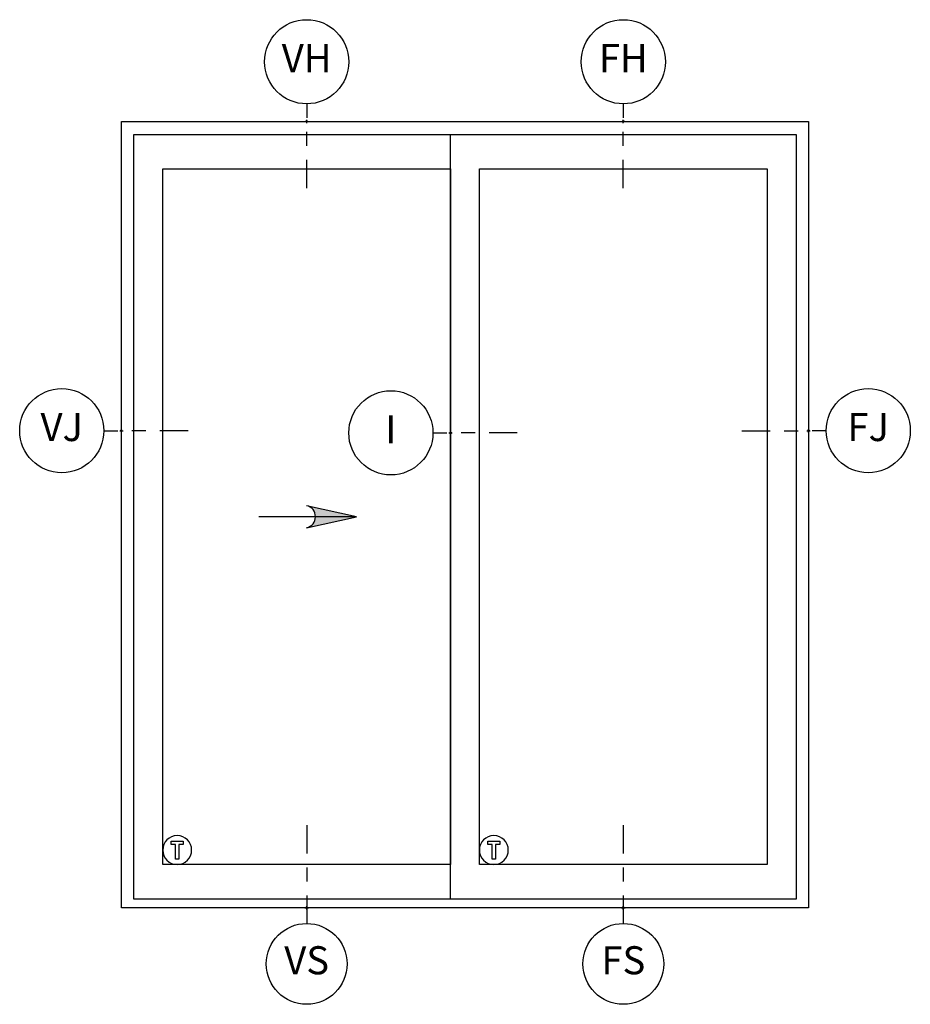
# Model space of a CAD drawing. Units: inches. Extents: x 0 to 402, y -384 to -126.
# Drawn here: x 25 to 33, y -169 to -160 of the extents above; entities that cross this region are included whole.
import ezdxf

# ---------------------------------------------------------------- set-up
doc = ezdxf.new("R2010")
doc.units = ezdxf.units.IN
doc.header["$MEASUREMENT"] = 0
doc.header["$PDMODE"] = 34
doc.header["$PDSIZE"] = 0.015
doc.layers.get('0').update_dxf_attribs({"linetype": 'CONTINUOUS'})
for name, color, linetype in [('Glass Labels', 7, 'CONTINUOUS'), ('ZP-ANNO-IDEN', 80, 'CONTINUOUS'), ('ZP-ELEV-FROS', 24, 'CONTINUOUS'), ('ZP-ELEV-SAIS', 157, 'CONTINUOUS'), ('ZP-ELEV-SAOS', 52, 'CONTINUOUS'), ('ZP-ELEV-SYBL', 20, 'CONTINUOUS')]:
    doc.layers.add(name, color=color, linetype=linetype)
doc.layers.add('ZP-ANNO-NPLT', color=7, linetype='CONTINUOUS', plot=False)
doc.styles.get("Standard").update_dxf_attribs({"font": 'arial.ttf'})

# ---------------------------------------------------------------- blocks, each defined once
blk = doc.blocks.new('111ES - Elev Arrow Symbol')
at = {"layer": 'ZP-ELEV-SYBL'}
h = blk.add_hatch(color=256, dxfattribs=at)
edge = h.paths.add_edge_path(flags=0)
edge.add_arc((0.1386067894603859, 8.40043258051761e-15), 0.03000000000000004, 102.50000000000472, 257.5000000000059, ccw=False)
edge.add_line((0.13211360104224, 0.02928888021360579), (2.473021787352536e-14, -5.485195631038664e-15))
edge.add_line((2.474061392088364e-14, -5.484862042843717e-15), (0.1321136010422459, -0.02928888021359032))
for p, q in [((0.13211360104224, 0.0292888802136058), (2.474061388948207e-14, -5.484862049805275e-15)), ((2.474061388948207e-14, -5.484862049805275e-15), (0.1096419417995697, -5.484862049805275e-15)), ((2.474061388948207e-14, -5.484862049805275e-15), (0.1321136010422459, -0.02928888021359032)), ((0.1096419417995697, -5.484862049805275e-15), (0.2596419417995697, -5.484862049805276e-15))]:
    blk.add_line(p, q, dxfattribs=at)
blk.add_arc((0.1386067894603859, 8.40043258051761e-15), 0.03000000000000005, 102.5000000000056, 257.5000000000068, dxfattribs=at)
blk = doc.blocks.new('108ECS - Elev Cut 3-16in Head Fixed (FH)')
at = {"layer": 'ZP-ANNO-IDEN'}
for p, q in [((7.175664838754022e-18, 0.0390625), (1.435132967750804e-18, 0.0078125)), ((-1.004593077425563e-17, -0.0546875), (-4.305398903252414e-18, -0.0234375)), ((-2.726752638726528e-17, -0.1484375), (-1.578646264525885e-17, -0.0859375))]:
    blk.add_line(p, q, dxfattribs=at)
blk.add_circle((2.439726045176368e-17, 0.1328125), 0.09375, dxfattribs=at)
at = {"layer": 'ZP-ANNO-NPLT'}
blk.add_point((0, 0), dxfattribs=at)
at = {"layer": 'ZP-ANNO-IDEN', "insert": (0, 0.1328125), "char_height": 0.0625, "width": 0.125, "attachment_point": 5}
blk.add_mtext('FH', dxfattribs=at)
blk = doc.blocks.new('108ECS - Elev Cut 3-16in Head Vent (VH)')
at = {"layer": 'ZP-ANNO-IDEN'}
for p, q in [((7.175664838754022e-18, 0.0390625), (1.435132967750804e-18, 0.0078125)), ((-1.004593077425563e-17, -0.0546875), (-4.305398903252414e-18, -0.0234375)), ((-2.726752638726528e-17, -0.1484375), (-1.578646264525885e-17, -0.0859375))]:
    blk.add_line(p, q, dxfattribs=at)
blk.add_circle((2.439726045176368e-17, 0.1328125), 0.09375, dxfattribs=at)
at = {"layer": 'ZP-ANNO-NPLT'}
blk.add_point((0, 0), dxfattribs=at)
at = {"layer": 'ZP-ANNO-IDEN', "insert": (2.439726045176368e-17, 0.1328125), "char_height": 0.0625, "width": 0.125, "attachment_point": 5}
blk.add_mtext('VH', dxfattribs=at)
blk = doc.blocks.new('108ECS - Elev Cut 1-4in Sill Vent (VS)')
at = {"layer": 'ZP-ANNO-IDEN'}
for p, q in [((0, 0.1835937500000009), (0, 0.1210937500000009)), ((0, 0.08984375000000089), (0, 0.05859375000000089)), ((0, 0.02734375000000089), (0, -0.03515624999999911))]:
    blk.add_line(p, q, dxfattribs=at)
blk.add_circle((0, -0.1251562499999999), 0.09, dxfattribs=at)
at = {"layer": 'ZP-ANNO-NPLT'}
blk.add_point((0, 0), dxfattribs=at)
at = {"layer": 'ZP-ANNO-IDEN', "insert": (0, -0.1251562499999999), "char_height": 0.0625, "width": 0.125, "attachment_point": 5}
blk.add_mtext('VS', dxfattribs=at)
blk = doc.blocks.new('108ECS - Elev Cut 1-4in Sill Fixed (FS)')
at = {"layer": 'ZP-ANNO-IDEN'}
for p, q in [((0, 0.1835937500000009), (0, 0.1210937500000009)), ((0, 0.08984375000000089), (0, 0.05859375000000089)), ((0, 0.02734375000000089), (0, -0.03515624999999911))]:
    blk.add_line(p, q, dxfattribs=at)
blk.add_circle((0, -0.1251562499999999), 0.09, dxfattribs=at)
at = {"layer": 'ZP-ANNO-NPLT'}
blk.add_point((0, 0), dxfattribs=at)
at = {"layer": 'ZP-ANNO-IDEN', "insert": (0, -0.1251562499999999), "char_height": 0.0625, "width": 0.125, "attachment_point": 5}
blk.add_mtext('FS', dxfattribs=at)
blk = doc.blocks.new('108ECS - Elev Cut 3-16in Jamb Vent (VJ) Left')
at = {"layer": 'ZP-ANNO-IDEN'}
for p, q in [((-0.0390625, 2.870265935501609e-17), (-0.0078125, 5.740531871003218e-18)), ((0.0546875, -4.018372309702253e-17), (0.0234375, -1.722159561300965e-17)), ((0.1484375, -1.090701055490611e-16), (0.0859375, -6.31458505810354e-17))]:
    blk.add_line(p, q, dxfattribs=at)
blk.add_circle((-0.1328125, 9.758904180705471e-17), 0.09375, dxfattribs=at)
at = {"layer": 'ZP-ANNO-NPLT'}
blk.add_point((0, 0), dxfattribs=at)
at = {"layer": 'ZP-ANNO-IDEN', "insert": (-0.1328125, 0), "char_height": 0.0625, "width": 0.15, "attachment_point": 5}
blk.add_mtext('VJ', dxfattribs=at)
blk = doc.blocks.new('108ECS - Elev Cut 3-16in Jamb Fixed (FJ) Right')
at = {"layer": 'ZP-ANNO-IDEN'}
for p, q in [((-0.1484375, 1.110223024625157e-16), (-0.0859375, 5.551115123125783e-17)), ((-0.0546875, 5.551115123125783e-17), (-0.0234375, 0)), ((0.0390625, 0), (0.0078125, 0))]:
    blk.add_line(p, q, dxfattribs=at)
blk.add_circle((0.1328125, -1.110223024625157e-16), 0.09375, dxfattribs=at)
at = {"layer": 'ZP-ANNO-NPLT'}
blk.add_point((0, 0), dxfattribs=at)
at = {"layer": 'ZP-ANNO-IDEN', "insert": (0.1328125, 0), "char_height": 0.0625, "width": 0.15, "attachment_point": 5}
blk.add_mtext('FJ', dxfattribs=at)
blk = doc.blocks.new('108ECS - Elev Cut 3-16in Interlocker ( I )')
at = {"layer": 'ZP-ANNO-IDEN'}
for p, q in [((-0.0390625, 2.870265935501609e-17), (-0.0078125, 5.740531871003218e-18)), ((0.0546875, -4.018372309702253e-17), (0.0234375, -1.722159561300965e-17)), ((0.1484375, -1.090701055490611e-16), (0.0859375, -6.31458505810354e-17))]:
    blk.add_line(p, q, dxfattribs=at)
blk.add_circle((-0.1328125, 9.758904180705471e-17), 0.09375, dxfattribs=at)
at = {"layer": 'ZP-ANNO-NPLT'}
blk.add_point((0, 0), dxfattribs=at)
at = {"layer": 'ZP-ANNO-IDEN', "insert": (-0.1328125, 9.758904180705471e-17), "char_height": 0.0625, "width": 0.15, "attachment_point": 5}
blk.add_mtext('I', dxfattribs=at)

msp = doc.modelspace()

# ---------------------------------------------------------------- linework, layer by layer
at = {"layer": 'Glass Labels', "color": 1}
for p, q in [((28.82794465805708, -167.4058289389767), (28.93539031796382, -167.4058289389767)), ((28.82794465805708, -167.4360479878472), (28.82794465805708, -167.4058289389767)), ((28.86655804953173, -167.4360479878472), (28.82794465805708, -167.4360479878472)), ((28.86655804953173, -167.5669974288369), (28.86655804953173, -167.4360479878472)), ((28.93539031796382, -167.4360479878472), (28.89677692648917, -167.4360479878472)), ((28.89677692648917, -167.4360479878472), (28.89677692648917, -167.5669974288369)), ((28.93539031796382, -167.4058289389767), (28.93539031796382, -167.4360479878472)), ((28.89677692648917, -167.5669974288369), (28.86655804953173, -167.5669974288369))]:
    msp.add_line(p, q, dxfattribs=at)
msp.add_lwpolyline([(26.11345211878239, -167.4058289389767), (26.11345211878239, -167.4360479878472), (26.07483889922079, -167.4360479878472), (26.07483889922079, -167.5669974288369), (26.04461976439376, -167.5669974288369), (26.04461976439376, -167.4360479878472), (26.00600645887562, -167.4360479878472), (26.00600645887562, -167.4058289389767)], close=True, dxfattribs=at)
for centre in [(26.059729288829, -167.4864131839068), (28.88166748801044, -167.4864131839068)]:
    msp.add_arc(centre, 0.128934791888114, 0, 359.9900207519523, dxfattribs=at)
at = {"layer": 'ZP-ELEV-FROS'}
msp.add_lwpolyline([(31.68690261468542, -160.9945429740791), (31.68690261468542, -168), (25.5625, -168), (25.5625, -160.9945429740791)], close=True, dxfattribs=at)
at = {"layer": 'ZP-ELEV-SAIS'}
for points in [[(25.9307944969409, -161.4178092493242), (28.4966699185631, -161.4178092493242), (28.4966699185631, -167.6153479757949), (25.9307944969409, -167.6153479757949)], [(28.75273269612234, -161.4178092493242), (31.31860811774455, -161.4178092493242), (31.31860811774455, -167.6153479757949), (28.75273269612234, -167.6153479757949)]]:
    msp.add_lwpolyline(points, close=True, dxfattribs=at)
at = {"layer": 'ZP-ELEV-SAOS'}
msp.add_lwpolyline([(28.49534704759833, -167.9230252587819), (25.67338727332839, -167.9230252587819), (25.67338727332839, -161.1100470584789), (28.75413980448448, -161.1100470584789)], dxfattribs=at)
msp.add_lwpolyline([(31.57609949279789, -161.1100470584789), (31.57609949279789, -167.9230252587819), (28.49534704759833, -167.9230252587819), (28.49534704759833, -161.1100470584789)], close=True, dxfattribs=at)

# ---------------------------------------------------------------- block references
at = {"xscale": 4, "yscale": 4, "zscale": 4}
for name, p in [('108ECS - Elev Cut 3-16in Head Vent (VH)', (27.213732207752, -160.9945429740791)), ('108ECS - Elev Cut 3-16in Head Fixed (FH)', (30.03567040693343, -160.9945429740791)), ('108ECS - Elev Cut 3-16in Jamb Vent (VJ) Left', (25.5625, -163.75)), ('108ECS - Elev Cut 3-16in Interlocker ( I )', (28.49534704759833, -163.76930712552)), ('108ECS - Elev Cut 3-16in Jamb Fixed (FJ) Right', (31.68690261468542, -163.75)), ('108ECS - Elev Cut 1-4in Sill Vent (VS)', (27.213732207752, -168)), ('108ECS - Elev Cut 1-4in Sill Fixed (FS)', (30.03567040693343, -168))]:
    msp.add_blockref(name, p, dxfattribs=at)
at = {"layer": 'ZP-ANNO-NPLT', "xscale": 3.351923572665348, "yscale": 3.351923572665348, "zscale": 3.351923572665348, "rotation": 180}
msp.add_blockref('111ES - Elev Arrow Symbol', (27.65638596279712, -164.5165790423422), dxfattribs=at)

doc.saveas('drawing.dxf')
